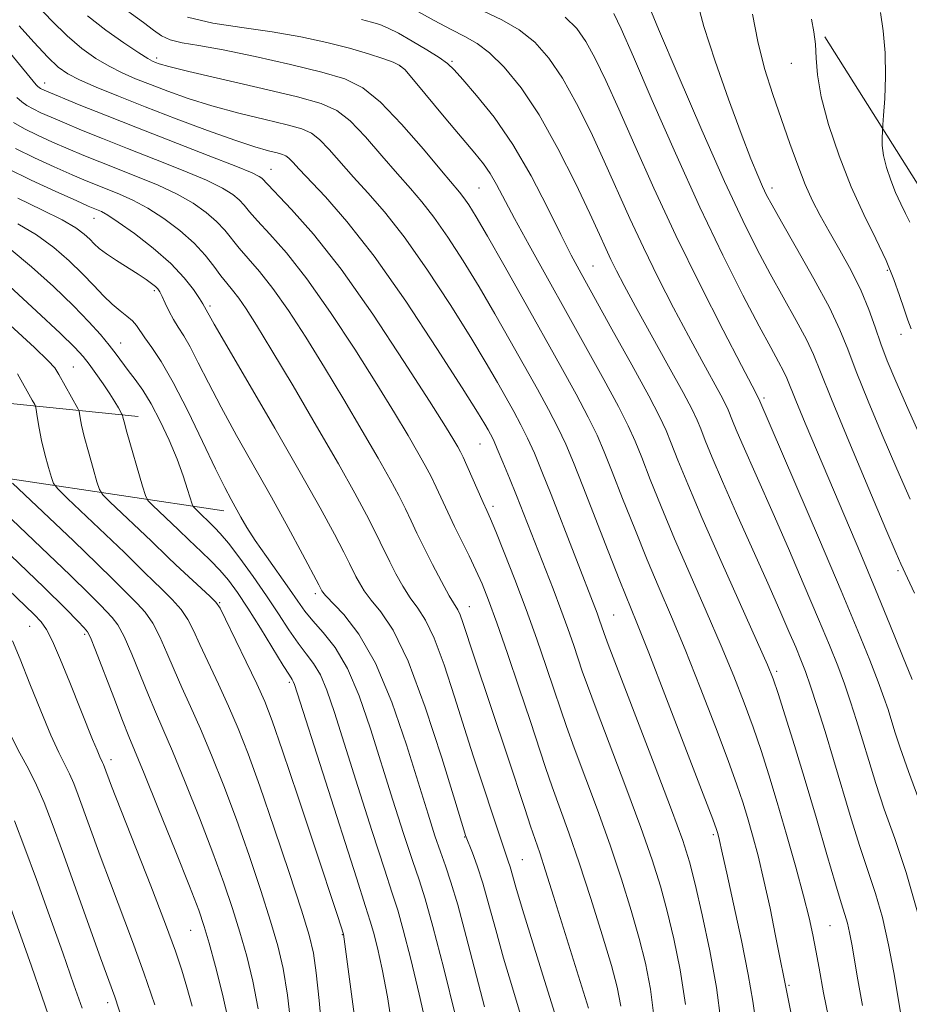
# Model space of a CAD drawing. Extents: x 2049800 to 2052700, y 327300 to 330200.
# Drawn here: x 2051120 to 2051236, y 329653 to 329780 of the extents above; entities that cross this region are included whole.
import ezdxf

# ---------------------------------------------------------------- set-up
doc = ezdxf.new("R2010")
doc.units = 0
doc.header["$MEASUREMENT"] = 0
for name, color, linetype, lineweight in [('DTM HARD BREAKLINE', 7, 'Continuous', 0), ('DTM SPOT ELEVATION', 2, 'Continuous', 13), ('INDEX CONTOUR', 41, 'Continuous', 13), ('INTERMEDIATE CONTOUR', 44, 'Continuous', 0)]:
    doc.layers.add(name, color=color, linetype=linetype, lineweight=lineweight)

msp = doc.modelspace()

# ---------------------------------------------------------------- linework, layer by layer
at = {"layer": 'DTM HARD BREAKLINE'}
for points in [[(2051344.28, 329636.7, 1035.1), (2051333.6, 329663.12, 1037.54), (2051309.38, 329686.11, 1041.89), (2051278.83, 329712.68, 1046.96), (2051258.47, 329734.51, 1050.71), (2051237.7, 329757.55, 1054.66), (2051224.66, 329778.26, 1057.81)], [(2050925.18, 329752.26, 1151.35), (2050980.78, 329747.51, 1142.84), (2051032.95, 329742.11, 1131.69), (2051089.82, 329733.73, 1117.6), (2051135.7, 329729.05, 1101.28)], [(2050919.2, 329744.68, 1153.78), (2050954.94, 329739.27, 1148.92), (2050994.11, 329735.92, 1142.43), (2051025.15, 329734.1, 1134.93), (2051063.35, 329727.3, 1125.81), (2051106.99, 329722.8, 1111.93), (2051146.8, 329716.83, 1098.65)]]:
    msp.add_polyline3d(points, dxfattribs=at)
at = {"layer": 'DTM SPOT ELEVATION'}
for p in [(2051138.09, 329775.52, 1079.59), (2051169.69, 329774.43, 1076.09), (2051176.38, 329775.09, 1073.79), (2051220.34, 329774.82, 1058.7), (2051123.58, 329772.28, 1085.37), (2051152.92, 329761.1, 1085.17), (2051179.86, 329758.69, 1076.99), (2051217.84, 329758.68, 1061.5), (2051129.99, 329754.76, 1094.79), (2051194.65, 329748.57, 1073.09), (2051232.78, 329748.01, 1058.3), (2051137.79, 329745.37, 1096.29), (2051145, 329743.36, 1093.69), (2051234.53, 329739.7, 1058.6), (2051133.43, 329738.57, 1099.29), (2051127.29, 329735.48, 1103.09), (2051216.81, 329731.45, 1067.69), (2051179.98, 329725.52, 1084.89), (2051181.68, 329717.43, 1085.59), (2051234.16, 329709.07, 1064.29), (2051158.66, 329706.09, 1096.39), (2051146.27, 329704.93, 1103.89), (2051178.62, 329704.41, 1089.29), (2051197.3, 329703.36, 1081.09), (2051121.63, 329701.88, 1114.89), (2051128.78, 329700.82, 1112.29), (2051218.42, 329696.05, 1073.69), (2051155.3, 329694.62, 1102.29), (2051132.18, 329684.61, 1113.49), (2051177.99, 329674.57, 1094.09), (2051210.21, 329674.86, 1080.29), (2051185.5, 329671.64, 1091.09), (2051225.35, 329663.08, 1074.99), (2051142.52, 329662.49, 1112.89), (2051162.15, 329661.92, 1104.09), (2051220.04, 329655.35, 1077.79), (2051131.74, 329653.12, 1118.49)]:
    msp.add_point(p, dxfattribs=at)
at = {"layer": 'INDEX CONTOUR'}
for points in [[(2051211.969, 329669.884, 1080), (2051211.43, 329672.329, 1080), (2051210.946, 329674.515, 1080), (2051210.771, 329675.143, 1080), (2051210.637, 329675.545, 1080), (2051210.14, 329676.874, 1080), (2051208.908, 329680.11, 1080), (2051206.745, 329685.759, 1080), (2051204.163, 329692.47, 1080), (2051201.85, 329698.428, 1080), (2051200.3, 329702.342, 1080), (2051198.102, 329707.779, 1080), (2051196.6, 329711.598, 1080), (2051193.323, 329720.014, 1080), (2051192.103, 329723.09, 1080), (2051191.102, 329725.462, 1080), (2051190.086, 329727.617, 1080), (2051188.868, 329729.969, 1080), (2051187.423, 329732.619, 1080), (2051183.92, 329738.879, 1080), (2051181.937, 329742.357, 1080), (2051179.877, 329745.868, 1080), (2051177.804, 329749.251, 1080), (2051175.819, 329752.321, 1080), (2051174.027, 329754.889, 1080), (2051172.476, 329756.87, 1080), (2051170.983, 329758.592, 1080), (2051169.305, 329760.487, 1080), (2051167.289, 329762.836, 1080), (2051165.141, 329765.296, 1080), (2051163.154, 329767.375, 1080), (2051161.447, 329768.729, 1080), (2051159.431, 329769.622, 1080), (2051156.342, 329770.469, 1080), (2051151.759, 329771.569, 1080), (2051142.282, 329773.786, 1080), (2051139.666, 329774.426, 1080), (2051138.447, 329774.76, 1080), (2051137.955, 329774.932, 1080), (2051137.578, 329775.095, 1080), (2051136.953, 329775.445, 1080), (2051135.775, 329776.189, 1080), (2051133.861, 329777.464, 1080), (2051131.507, 329779.134, 1080), (2051129.13, 329780.996, 1080)], [(2051236.673, 329664.826, 1070), (2051235.208, 329669.976, 1070), (2051233.72, 329674.393, 1070), (2051232.366, 329678.201, 1070), (2051231.261, 329681.521, 1070), (2051230.354, 329684.467, 1070), (2051229.554, 329687.151, 1070), (2051228.783, 329689.671, 1070), (2051228.007, 329692.077, 1070), (2051227.205, 329694.402, 1070), (2051226.335, 329696.741, 1070), (2051225.267, 329699.42, 1070), (2051223.85, 329702.821, 1070), (2051222.007, 329707.158, 1070), (2051219.949, 329711.94, 1070), (2051217.961, 329716.51, 1070), (2051213.916, 329725.649, 1070), (2051213.2, 329727.322, 1070), (2051212.721, 329728.494, 1070), (2051212.151, 329729.922, 1070), (2051211.802, 329730.654, 1070), (2051211.177, 329731.838, 1070), (2051208.719, 329736.327, 1070), (2051207.003, 329739.502, 1070), (2051205.079, 329743.142, 1070), (2051203.083, 329747.036, 1070), (2051201.159, 329750.953, 1070), (2051199.408, 329754.721, 1070), (2051196.095, 329762.129, 1070), (2051194.333, 329765.944, 1070), (2051192.511, 329769.629, 1070), (2051190.693, 329772.893, 1070), (2051188.92, 329775.513, 1070), (2051187.094, 329777.557, 1070), (2051185.089, 329779.163, 1070), (2051182.822, 329780.471, 1070), (2051180.38, 329781.619, 1070)], [(2051237.56, 329725.371, 1060), (2051235.419, 329730.1, 1060), (2051233.854, 329733.643, 1060), (2051232.752, 329736.28, 1060), (2051231.922, 329738.482, 1060), (2051231.18, 329740.652, 1060), (2051230.376, 329742.923, 1060), (2051229.366, 329745.359, 1060), (2051228.067, 329747.98, 1060), (2051226.624, 329750.609, 1060), (2051225.243, 329753.026, 1060), (2051224.077, 329755.096, 1060), (2051223.075, 329757.028, 1060), (2051222.134, 329759.122, 1060), (2051221.167, 329761.609, 1060), (2051220.148, 329764.451, 1060), (2051217.926, 329770.787, 1060), (2051216.852, 329774.158, 1060), (2051215.979, 329777.636, 1060), (2051215.298, 329781.208, 1060)], [(2051194.036, 329652.39, 1090), (2051189.535, 329666.896, 1090), (2051188.496, 329670.194, 1090), (2051187.731, 329672.518, 1090), (2051186.534, 329675.997, 1090), (2051185.786, 329678.256, 1090), (2051183.596, 329684.934, 1090), (2051179.253, 329697.914, 1090), (2051177.789, 329702.348, 1090), (2051177.423, 329703.347, 1090), (2051177.106, 329703.999, 1090), (2051176.02, 329705.831, 1090), (2051175.013, 329707.664, 1090), (2051173.833, 329709.901, 1090), (2051172.709, 329712.11, 1090), (2051171.809, 329713.966, 1090), (2051171.061, 329715.564, 1090), (2051170.327, 329717.107, 1090), (2051169.472, 329718.804, 1090), (2051168.347, 329720.903, 1090), (2051166.801, 329723.656, 1090), (2051164.747, 329727.209, 1090), (2051162.35, 329731.267, 1090), (2051159.84, 329735.426, 1090), (2051157.413, 329739.327, 1090), (2051155.164, 329742.783, 1090), (2051153.151, 329745.652, 1090), (2051151.425, 329747.848, 1090), (2051149.979, 329749.519, 1090), (2051148.795, 329750.865, 1090), (2051146.915, 329753.207, 1090), (2051145.872, 329754.339, 1090), (2051144.535, 329755.502, 1090), (2051142.843, 329756.69, 1090), (2051140.753, 329757.873, 1090), (2051138.277, 329759.026, 1090), (2051135.624, 329760.122, 1090), (2051130.753, 329762.044, 1090), (2051128.662, 329762.896, 1090), (2051126.648, 329763.745, 1090), (2051124.624, 329764.626, 1090), (2051122.683, 329765.511, 1090), (2051120.963, 329766.355, 1090), (2051119.556, 329767.139, 1090)], [(2051173.122, 329649.844, 1100), (2051172.132, 329654.222, 1100), (2051171.026, 329658.752, 1100), (2051170.045, 329662.549, 1100), (2051169.332, 329665.086, 1100), (2051168.636, 329667.277, 1100), (2051167.608, 329670.396, 1100), (2051166.025, 329675.291, 1100), (2051164.165, 329681.113, 1100), (2051161.125, 329690.712, 1100), (2051160.152, 329693.586, 1100), (2051159.312, 329695.578, 1100), (2051158.438, 329697.05, 1100), (2051157.481, 329698.319, 1100), (2051156.42, 329699.694, 1100), (2051155.234, 329701.42, 1100), (2051153.887, 329703.489, 1100), (2051152.342, 329705.827, 1100), (2051150.607, 329708.322, 1100), (2051148.878, 329710.698, 1100), (2051147.394, 329712.639, 1100), (2051146.339, 329713.918, 1100), (2051145.659, 329714.654, 1100), (2051143.079, 329717.129, 1100), (2051142.839, 329717.381, 1100), (2051142.684, 329717.705, 1100), (2051142.108, 329719.622, 1100), (2051141.535, 329721.382, 1100), (2051140.738, 329723.552, 1100), (2051139.721, 329725.994, 1100), (2051138.573, 329728.463, 1100), (2051137.403, 329730.688, 1100), (2051136.305, 329732.465, 1100), (2051135.307, 329733.864, 1100), (2051134.418, 329735.025, 1100), (2051132.842, 329737.139, 1100), (2051131.944, 329738.3, 1100), (2051130.817, 329739.667, 1100), (2051129.319, 329741.337, 1100), (2051127.308, 329743.411, 1100), (2051124.73, 329745.898, 1100), (2051121.904, 329748.46, 1100), (2051119.239, 329750.666, 1100)], [(2051151.254, 329652.309, 1110), (2051150.578, 329655.872, 1110), (2051149.78, 329659.138, 1110), (2051148.895, 329662.234, 1110), (2051147.935, 329665.311, 1110), (2051146.809, 329668.637, 1110), (2051145.394, 329672.505, 1110), (2051143.645, 329677.04, 1110), (2051141.793, 329681.679, 1110), (2051140.141, 329685.694, 1110), (2051138.904, 329688.584, 1110), (2051137.942, 329690.779, 1110), (2051137.024, 329692.943, 1110), (2051134.889, 329698.247, 1110), (2051133.883, 329700.544, 1110), (2051133.061, 329702.057, 1110), (2051132.357, 329702.998, 1110), (2051130.812, 329704.609, 1110), (2051129.386, 329706.058, 1110), (2051126.902, 329708.494, 1110), (2051123.149, 329712.095, 1110), (2051113.584, 329721.177, 1110)], [(2051128.438, 329652.394, 1120), (2051127.391, 329655.413, 1120), (2051125.93, 329659.56, 1120), (2051124.226, 329664.351, 1120), (2051122.535, 329669.067, 1120), (2051121.042, 329673.146, 1120), (2051119.672, 329676.655, 1120)], [(2051215.802, 329650.016, 1080), (2051215.324, 329653.293, 1080), (2051214.756, 329656.739, 1080), (2051213.873, 329661.17, 1080), (2051212.853, 329665.904, 1080), (2051211.969, 329669.884, 1080)]]:
    msp.add_polyline3d(points, dxfattribs=at)
at = {"layer": 'INTERMEDIATE CONTOUR'}
for points in [[(2051210.634, 329655.063, 1082), (2051209.781, 329659.811, 1082), (2051208.791, 329664.509, 1082), (2051207.874, 329668.475, 1082), (2051207.136, 329671.357, 1082), (2051206.256, 329674.125, 1082), (2051204.811, 329678.078, 1082), (2051202.56, 329684.007, 1082), (2051196.614, 329699.525, 1082), (2051196.079, 329700.961, 1082), (2051195.447, 329702.803, 1082), (2051195.166, 329703.576, 1082), (2051189.202, 329718.948, 1082), (2051188.014, 329721.941, 1082), (2051187.037, 329724.297, 1082), (2051186.162, 329726.245, 1082), (2051185.295, 329727.997, 1082), (2051184.386, 329729.696, 1082), (2051183.398, 329731.472, 1082), (2051182.267, 329733.481, 1082), (2051180.801, 329735.994, 1082), (2051178.787, 329739.312, 1082), (2051176.112, 329743.561, 1082), (2051173.093, 329748.162, 1082), (2051170.151, 329752.364, 1082), (2051167.619, 329755.601, 1082), (2051165.475, 329758.053, 1082), (2051163.603, 329760.085, 1082), (2051160.437, 329763.649, 1082), (2051159.195, 329764.948, 1082), (2051158.148, 329765.778, 1082), (2051156.912, 329766.325, 1082), (2051155.018, 329766.844, 1082), (2051152.165, 329767.536, 1082), (2051148.728, 329768.383, 1082), (2051145.25, 329769.317, 1082), (2051142.173, 329770.272, 1082), (2051139.541, 329771.201, 1082), (2051137.293, 329772.062, 1082), (2051135.358, 329772.836, 1082), (2051133.618, 329773.598, 1082), (2051131.943, 329774.444, 1082), (2051130.221, 329775.471, 1082), (2051128.415, 329776.758, 1082), (2051126.505, 329778.382, 1082), (2051124.51, 329780.345, 1082), (2051121.021, 329784.035, 1082)], [(2051235.728, 329718.359, 1062), (2051233.999, 329722.274, 1062), (2051232.112, 329726.666, 1062), (2051230.273, 329731.063, 1062), (2051228.734, 329734.89, 1062), (2051227.632, 329737.789, 1062), (2051226.628, 329740.297, 1062), (2051225.268, 329743.172, 1062), (2051223.264, 329746.902, 1062), (2051221.008, 329750.891, 1062), (2051219.059, 329754.275, 1062), (2051217.828, 329756.437, 1062), (2051217.125, 329757.752, 1062), (2051216.61, 329758.845, 1062), (2051215.979, 329760.289, 1062), (2051215.089, 329762.47, 1062), (2051213.83, 329765.721, 1062), (2051212.179, 329770.169, 1062), (2051210.442, 329775.104, 1062), (2051209.008, 329779.608, 1062), (2051208.106, 329782.997, 1062)], [(2051214.641, 329677.094, 1078), (2051214.031, 329679.087, 1078), (2051213.276, 329681.338, 1078), (2051212.144, 329684.467, 1078), (2051210.491, 329688.859, 1078), (2051208.528, 329693.936, 1078), (2051206.556, 329698.88, 1078), (2051204.804, 329703.086, 1078), (2051203.211, 329706.806, 1078), (2051201.648, 329710.505, 1078), (2051200.034, 329714.492, 1078), (2051198.478, 329718.442, 1078), (2051197.139, 329721.872, 1078), (2051196.102, 329724.477, 1078), (2051195.154, 329726.657, 1078), (2051194.009, 329728.989, 1078), (2051192.442, 329731.941, 1078), (2051190.459, 329735.542, 1078), (2051185.573, 329744.276, 1078), (2051183.073, 329748.719, 1078), (2051180.966, 329752.423, 1078), (2051179.497, 329754.941, 1078), (2051178.545, 329756.48, 1078), (2051177.903, 329757.415, 1078), (2051177.334, 329758.139, 1078), (2051175.008, 329760.891, 1078), (2051172.66, 329763.696, 1078), (2051169.845, 329766.943, 1078), (2051167.113, 329769.803, 1078), (2051164.813, 329771.666, 1078), (2051162.494, 329772.795, 1078), (2051159.501, 329773.674, 1078), (2051155.431, 329774.672, 1078), (2051150.885, 329775.703, 1078), (2051146.712, 329776.566, 1078), (2051143.576, 329777.125, 1078), (2051141.387, 329777.501, 1078), (2051139.867, 329777.871, 1078), (2051138.732, 329778.394, 1078), (2051137.682, 329779.127, 1078), (2051136.412, 329780.105, 1078), (2051132.793, 329782.724, 1078)], [(2051206.3, 329732.174, 1072), (2051204.42, 329735.603, 1072), (2051200.151, 329743.324, 1072), (2051198.668, 329746.049, 1072), (2051197.667, 329747.953, 1072), (2051196.946, 329749.411, 1072), (2051196.293, 329750.815, 1072), (2051195.465, 329752.635, 1072), (2051194.21, 329755.364, 1072), (2051192.361, 329759.277, 1072), (2051190.093, 329763.8, 1072), (2051187.666, 329768.145, 1072), (2051185.31, 329771.67, 1072), (2051183.138, 329774.32, 1072), (2051181.231, 329776.186, 1072), (2051179.61, 329777.404, 1072), (2051178.044, 329778.288, 1072), (2051176.24, 329779.197, 1072), (2051174.037, 329780.379, 1072), (2051169.929, 329782.645, 1072)], [(2051236.268, 329706.175, 1064), (2051235.382, 329708.101, 1064), (2051234.499, 329709.951, 1064), (2051233.895, 329711.344, 1064), (2051232.579, 329714.449, 1064), (2051230.37, 329719.689, 1064), (2051227.793, 329725.847, 1064), (2051225.546, 329731.297, 1064), (2051224.126, 329734.855, 1064), (2051223.214, 329737.099, 1064), (2051222.295, 329739.052, 1064), (2051220.971, 329741.518, 1064), (2051217.603, 329747.531, 1064), (2051215.906, 329750.688, 1064), (2051214.033, 329754.445, 1064), (2051211.688, 329759.504, 1064), (2051208.734, 329766.186, 1064), (2051205.663, 329773.299, 1064), (2051203.121, 329779.271, 1064), (2051201.589, 329782.932, 1064)], [(2051200.955, 329723.73, 1076), (2051200.101, 329725.863, 1076), (2051199.207, 329727.851, 1076), (2051197.933, 329730.361, 1076), (2051196.037, 329733.872, 1076), (2051193.681, 329738.131, 1076), (2051186.346, 329751.283, 1076), (2051184.478, 329754.704, 1076), (2051182.138, 329759.134, 1076), (2051181.319, 329760.55, 1076), (2051180.458, 329761.782, 1076), (2051179.338, 329763.167, 1076), (2051175.584, 329767.646, 1076), (2051171.373, 329772.704, 1076), (2051170.237, 329774.009, 1076), (2051169.531, 329774.606, 1076), (2051168.735, 329774.958, 1076), (2051167.425, 329775.434, 1076), (2051165.538, 329776.062, 1076), (2051163.098, 329776.784, 1076), (2051160.146, 329777.539, 1076), (2051156.765, 329778.267, 1076), (2051153.05, 329778.911, 1076), (2051149.142, 329779.451, 1076), (2051145.368, 329780.03, 1076), (2051142.102, 329780.828, 1076)], [(2051229.569, 329652.741, 1074), (2051228.957, 329656.074, 1074), (2051228.149, 329660.682, 1074), (2051227.865, 329662.214, 1074), (2051227.596, 329663.426, 1074), (2051227.28, 329664.538, 1074), (2051226.804, 329666.046, 1074), (2051226.049, 329668.515, 1074), (2051224.934, 329672.309, 1074), (2051223.574, 329676.982, 1074), (2051222.128, 329681.887, 1074), (2051220.744, 329686.438, 1074), (2051219.538, 329690.295, 1074), (2051218.615, 329693.181, 1074), (2051217.982, 329695.06, 1074), (2051217.258, 329696.869, 1074), (2051215.966, 329699.784, 1074), (2051211.201, 329710.39, 1074), (2051208.742, 329715.959, 1074), (2051206.902, 329720.281, 1074), (2051205.635, 329723.39, 1074), (2051204.771, 329725.588, 1074), (2051204.099, 329727.249, 1074), (2051203.259, 329729.047, 1074), (2051201.856, 329731.733, 1074), (2051199.657, 329735.76, 1074), (2051197.094, 329740.383, 1074), (2051193.086, 329747.574, 1074), (2051191.799, 329749.971, 1074), (2051190.46, 329752.624, 1074), (2051188.723, 329756.163, 1074), (2051186.616, 329760.251, 1074), (2051184.265, 329764.307, 1074), (2051181.823, 329767.834, 1074), (2051179.56, 329770.666, 1074), (2051177.775, 329772.718, 1074), (2051176.636, 329773.988, 1074), (2051175.782, 329774.803, 1074), (2051174.724, 329775.569, 1074), (2051173.118, 329776.585, 1074), (2051171.223, 329777.715, 1074), (2051169.445, 329778.715, 1074), (2051168.084, 329779.402, 1074), (2051167.001, 329779.842, 1074), (2051165.95, 329780.166, 1074), (2051164.64, 329780.486, 1074)], [(2051237.169, 329678.621, 1068), (2051235.526, 329683.044, 1068), (2051234.426, 329686.124, 1068), (2051233.752, 329688.182, 1068), (2051232.867, 329691.081, 1068), (2051232.335, 329692.661, 1068), (2051231.589, 329694.696, 1068), (2051230.513, 329697.468, 1068), (2051228.964, 329701.29, 1068), (2051226.793, 329706.493, 1068), (2051223.986, 329713.101, 1068), (2051216.138, 329731.343, 1068), (2051215.239, 329733.038, 1068), (2051213.855, 329735.681, 1068), (2051211.491, 329740.235, 1068), (2051208.499, 329746.119, 1068), (2051205.372, 329752.496, 1068), (2051202.522, 329758.628, 1068), (2051200.052, 329764.175, 1068), (2051197.982, 329768.892, 1068), (2051196.307, 329772.61, 1068), (2051194.929, 329775.459, 1068), (2051193.723, 329777.641, 1068), (2051192.53, 329779.356, 1068), (2051191.05, 329780.794, 1068)], [(2051235.973, 329694.993, 1066), (2051234.747, 329698.064, 1066), (2051233.11, 329702.119, 1066), (2051231.249, 329706.647, 1066), (2051229.332, 329711.221, 1066), (2051223.714, 329724.428, 1066), (2051222.127, 329728.205, 1066), (2051220.923, 329731.115, 1066), (2051219.747, 329734.028, 1066), (2051219.322, 329734.932, 1066), (2051218.678, 329736.134, 1066), (2051217.663, 329737.982, 1066), (2051216.148, 329740.787, 1066), (2051214.047, 329744.791, 1066), (2051211.446, 329749.954, 1066), (2051208.475, 329756.17, 1066), (2051205.309, 329763.167, 1066), (2051202.305, 329770.024, 1066), (2051199.868, 329775.656, 1066), (2051198.279, 329779.277, 1066), (2051197.347, 329781.288, 1066)], [(2051235.868, 329740.431, 1058), (2051235.43, 329741.55, 1058), (2051234.931, 329742.962, 1058), (2051234.359, 329744.724, 1058), (2051233.626, 329746.835, 1058), (2051232.626, 329749.284, 1058), (2051231.295, 329752.07, 1058), (2051229.735, 329755.236, 1058), (2051228.09, 329758.839, 1058), (2051226.508, 329762.846, 1058), (2051225.152, 329766.883, 1058), (2051224.189, 329770.49, 1058), (2051223.717, 329773.322, 1058), (2051223.557, 329775.507, 1058), (2051223.462, 329777.292, 1058), (2051223.239, 329778.908, 1058), (2051222.925, 329780.544, 1058)], [(2051235.664, 329754.234, 1056), (2051235.13, 329755.351, 1056), (2051234.505, 329756.622, 1056), (2051233.845, 329758.067, 1056), (2051233.21, 329759.68, 1056), (2051232.668, 329761.334, 1056), (2051232.288, 329762.874, 1056), (2051232.114, 329764.166, 1056), (2051232.085, 329765.166, 1056), (2051232.189, 329766.845, 1056), (2051232.278, 329768.059, 1056), (2051232.426, 329770.248, 1056), (2051232.539, 329773.108, 1056), (2051232.503, 329776.176, 1056), (2051232.245, 329779.034, 1056), (2051231.871, 329781.428, 1056)], [(2051206.624, 329652.886, 1084), (2051205.938, 329657.341, 1084), (2051205.124, 329661.364, 1084), (2051204.255, 329664.953, 1084), (2051203.363, 329668.205, 1084), (2051202.29, 329671.619, 1084), (2051200.829, 329675.792, 1084), (2051198.882, 329681.041, 1084), (2051195.027, 329691.198, 1084), (2051193.905, 329694.214, 1084), (2051193.247, 329696.077, 1084), (2051192.131, 329699.399, 1084), (2051191.373, 329701.579, 1084), (2051190.477, 329704.051, 1084), (2051189.463, 329706.72, 1084), (2051184.714, 329718.831, 1084), (2051183.816, 329721.07, 1084), (2051182.959, 329723.166, 1084), (2051182.238, 329724.874, 1084), (2051181.722, 329726.025, 1084), (2051181.35, 329726.775, 1084), (2051181.033, 329727.353, 1084), (2051180.613, 329728.082, 1084), (2051179.665, 329729.631, 1084), (2051177.697, 329732.757, 1084), (2051174.42, 329737.869, 1084), (2051170.366, 329744.003, 1084), (2051166.276, 329749.838, 1084), (2051162.761, 329754.333, 1084), (2051159.964, 329757.514, 1084), (2051156.548, 329761.114, 1084), (2051155.734, 329762.002, 1084), (2051155.236, 329762.52, 1084), (2051154.85, 329762.828, 1084), (2051154.393, 329763.029, 1084), (2051153.694, 329763.221, 1084), (2051152.572, 329763.502, 1084), (2051150.818, 329764, 1084), (2051148.217, 329764.848, 1084), (2051144.681, 329766.117, 1084), (2051140.635, 329767.643, 1084), (2051136.632, 329769.193, 1084), (2051133.138, 329770.578, 1084), (2051130.282, 329771.75, 1084), (2051128.11, 329772.7, 1084), (2051126.586, 329773.473, 1084), (2051125.357, 329774.344, 1084), (2051123.99, 329775.642, 1084), (2051122.199, 329777.551, 1084), (2051120.277, 329779.685, 1084)], [(2051202.614, 329650.711, 1086), (2051202.096, 329654.872, 1086), (2051201.455, 329658.22, 1086), (2051200.635, 329661.432, 1086), (2051199.591, 329665.053, 1086), (2051198.323, 329669.112, 1086), (2051196.846, 329673.506, 1086), (2051195.203, 329678.076, 1086), (2051192.196, 329686.131, 1086), (2051191.196, 329688.904, 1086), (2051190.414, 329691.194, 1086), (2051189.608, 329693.62, 1086), (2051188.586, 329696.659, 1086), (2051187.354, 329700.221, 1086), (2051185.968, 329704.071, 1086), (2051184.506, 329707.945, 1086), (2051183.136, 329711.448, 1086), (2051182.047, 329714.156, 1086), (2051181.357, 329715.817, 1086), (2051180.895, 329716.872, 1086), (2051180.415, 329717.938, 1086), (2051178.3, 329722.733, 1086), (2051177.821, 329723.777, 1086), (2051177.468, 329724.481, 1086), (2051177.117, 329725.114, 1086), (2051176.591, 329726.012, 1086), (2051175.508, 329727.77, 1086), (2051173.438, 329731.053, 1086), (2051170.133, 329736.208, 1086), (2051166.089, 329742.315, 1086), (2051161.988, 329748.136, 1086), (2051158.414, 329752.675, 1086), (2051155.574, 329755.888, 1086), (2051151.709, 329759.938, 1086), (2051151.388, 329760.173, 1086), (2051150.46, 329760.62, 1086), (2051148.372, 329761.484, 1086), (2051144.792, 329762.888, 1086), (2051135.608, 329766.454, 1086), (2051131.456, 329768.096, 1086), (2051128.083, 329769.454, 1086), (2051123.519, 329771.334, 1086), (2051123.224, 329771.474, 1086), (2051123.032, 329771.581, 1086), (2051122.87, 329771.693, 1086), (2051122.716, 329771.83, 1086), (2051122.512, 329772.056, 1086), (2051116.969, 329778.737, 1086)], [(2051189.365, 329681.064, 1088), (2051188.487, 329683.594, 1088), (2051186.475, 329689.652, 1088), (2051185.066, 329693.855, 1088), (2051183.542, 329698.341, 1088), (2051182.16, 329702.331, 1088), (2051181.105, 329705.253, 1088), (2051180.27, 329707.372, 1088), (2051179.475, 329709.157, 1088), (2051178.581, 329710.99, 1088), (2051177.623, 329712.895, 1088), (2051176.679, 329714.802, 1088), (2051175.811, 329716.646, 1088), (2051174.314, 329719.92, 1088), (2051173.647, 329721.291, 1088), (2051172.908, 329722.692, 1088), (2051171.959, 329724.387, 1088), (2051170.669, 329726.61, 1088), (2051168.929, 329729.518, 1088), (2051166.638, 329733.24, 1088), (2051163.773, 329737.767, 1088), (2051160.625, 329742.549, 1088), (2051157.569, 329746.894, 1088), (2051154.92, 329750.262, 1088), (2051152.776, 329752.703, 1088), (2051151.184, 329754.418, 1088), (2051150.137, 329755.604, 1088), (2051149.426, 329756.45, 1088), (2051148.79, 329757.138, 1088), (2051147.962, 329757.838, 1088), (2051146.652, 329758.655, 1088), (2051144.563, 329759.678, 1088), (2051141.535, 329760.957, 1088), (2051137.951, 329762.379, 1088), (2051134.33, 329763.793, 1088), (2051131.105, 329765.07, 1088), (2051128.374, 329766.175, 1088), (2051126.145, 329767.096, 1088), (2051124.417, 329767.833, 1088), (2051123.101, 329768.423, 1088), (2051122.094, 329768.914, 1088), (2051121.294, 329769.36, 1088), (2051120.615, 329769.83, 1088), (2051119.974, 329770.403, 1088)], [(2051189.675, 329651.719, 1092), (2051188.372, 329655.969, 1092), (2051185.515, 329665.178, 1092), (2051184.649, 329668.058, 1092), (2051183.89, 329670.691, 1092), (2051183.649, 329671.434, 1092), (2051182.975, 329673.379, 1092), (2051179.121, 329685.103, 1092), (2051177.985, 329688.637, 1092), (2051176.69, 329692.742, 1092), (2051175.337, 329696.875, 1092), (2051174.05, 329700.348, 1092), (2051172.925, 329702.683, 1092), (2051171.92, 329704.229, 1092), (2051170.963, 329705.546, 1092), (2051170.006, 329707.063, 1092), (2051169.098, 329708.695, 1092), (2051168.311, 329710.226, 1092), (2051167.08, 329712.787, 1092), (2051166.341, 329714.293, 1092), (2051165.298, 329716.318, 1092), (2051163.786, 329719.113, 1092), (2051161.643, 329722.927, 1092), (2051158.825, 329727.807, 1092), (2051155.771, 329733.015, 1092), (2051153.04, 329737.613, 1092), (2051151.054, 329740.887, 1092), (2051149.701, 329743.018, 1092), (2051148.733, 329744.41, 1092), (2051147.93, 329745.435, 1092), (2051147.182, 329746.332, 1092), (2051146.406, 329747.311, 1092), (2051145.516, 329748.53, 1092), (2051144.403, 329749.964, 1092), (2051142.953, 329751.539, 1092), (2051141.11, 329753.169, 1092), (2051139.034, 329754.725, 1092), (2051136.944, 329756.067, 1092), (2051135.02, 329757.095, 1092), (2051133.297, 329757.864, 1092), (2051130.401, 329759.017, 1092), (2051128.952, 329759.617, 1092), (2051127.151, 329760.392, 1092), (2051124.831, 329761.419, 1092), (2051122.265, 329762.6, 1092), (2051119.833, 329763.795, 1092)], [(2051180.353, 329668.603, 1094), (2051179.623, 329670.853, 1094), (2051179.002, 329672.544, 1094), (2051178.119, 329674.781, 1094), (2051178.034, 329675.05, 1094), (2051176.717, 329679.358, 1094), (2051175.03, 329684.83, 1094), (2051172.884, 329691.401, 1094), (2051170.677, 329697.351, 1094), (2051168.743, 329701.365, 1094), (2051167.151, 329703.762, 1094), (2051165.907, 329705.26, 1094), (2051165, 329706.463, 1094), (2051164.363, 329707.488, 1094), (2051163.914, 329708.342, 1094), (2051163.1, 329710.009, 1094), (2051162.355, 329711.48, 1094), (2051161.132, 329713.817, 1094), (2051159.292, 329717.211, 1094), (2051156.708, 329721.816, 1094), (2051153.404, 329727.557, 1094), (2051147.18, 329738.225, 1094), (2051145.563, 329741.025, 1094), (2051144.065, 329743.655, 1094), (2051143.638, 329744.35, 1094), (2051142.877, 329745.502, 1094), (2051141.679, 329747.049, 1094), (2051139.939, 329748.886, 1094), (2051137.655, 329750.877, 1094), (2051135.222, 329752.765, 1094), (2051133.134, 329754.262, 1094), (2051131.763, 329755.164, 1094), (2051130.97, 329755.607, 1094), (2051129.242, 329756.338, 1094), (2051127.653, 329757.04, 1094), (2051125.038, 329758.212, 1094), (2051121.847, 329759.688, 1094), (2051118.703, 329761.235, 1094)], [(2051180.587, 329652.582, 1096), (2051178.221, 329661.668, 1096), (2051177.109, 329665.804, 1096), (2051176.232, 329668.74, 1096), (2051175.526, 329670.822, 1096), (2051174.874, 329672.638, 1096), (2051174.161, 329674.74, 1096), (2051173.265, 329677.539, 1096), (2051170.468, 329686.506, 1096), (2051168.565, 329692.066, 1096), (2051166.466, 329697.111, 1096), (2051164.313, 329700.867, 1096), (2051162.352, 329703.398, 1096), (2051159.993, 329705.86, 1096), (2051159.628, 329706.282, 1096), (2051159.517, 329706.457, 1096), (2051159.12, 329707.232, 1096), (2051157.011, 329711.24, 1096), (2051155.16, 329714.693, 1096), (2051152.997, 329718.628, 1096), (2051148.464, 329726.62, 1096), (2051146.452, 329730.255, 1096), (2051144.808, 329733.415, 1096), (2051143.5, 329736.033, 1096), (2051142.457, 329738.068, 1096), (2051141.61, 329739.529, 1096), (2051140.901, 329740.625, 1096), (2051140.279, 329741.615, 1096), (2051139.706, 329742.687, 1096), (2051139.201, 329743.746, 1096), (2051138.798, 329744.625, 1096), (2051138.509, 329745.209, 1096), (2051138.255, 329745.588, 1096), (2051137.936, 329745.909, 1096), (2051137.455, 329746.298, 1096), (2051136.736, 329746.811, 1096), (2051135.705, 329747.488, 1096), (2051132.883, 329749.261, 1096), (2051131.59, 329750.127, 1096), (2051130.669, 329750.842, 1096), (2051130.012, 329751.454, 1096), (2051129.432, 329752.048, 1096), (2051128.727, 329752.706, 1096), (2051127.628, 329753.511, 1096), (2051125.851, 329754.543, 1096), (2051123.237, 329755.85, 1096), (2051120.127, 329757.353, 1096)], [(2051176.841, 329651.409, 1098), (2051175.294, 329657.526, 1098), (2051173.877, 329662.97, 1098), (2051172.872, 329666.556, 1098), (2051172.092, 329669.005, 1098), (2051171.241, 329671.517, 1098), (2051170.093, 329675.015, 1098), (2051168.714, 329679.326, 1098), (2051165.794, 329688.612, 1098), (2051164.337, 329692.847, 1098), (2051162.816, 329696.416, 1098), (2051161.213, 329699.115, 1098), (2051159.661, 329701.094, 1098), (2051158.328, 329702.588, 1098), (2051157.311, 329703.842, 1098), (2051156.402, 329705.115, 1098), (2051155.326, 329706.678, 1098), (2051152.312, 329710.921, 1098), (2051150.869, 329713.008, 1098), (2051149.793, 329714.688, 1098), (2051149.008, 329716.025, 1098), (2051147.737, 329718.314, 1098), (2051146.916, 329719.868, 1098), (2051145.724, 329722.284, 1098), (2051144.053, 329725.803, 1098), (2051142.129, 329729.814, 1098), (2051140.256, 329733.486, 1098), (2051138.688, 329736.18, 1098), (2051137.463, 329738, 1098), (2051136.567, 329739.237, 1098), (2051135.484, 329740.866, 1098), (2051134.96, 329741.477, 1098), (2051134.245, 329742.076, 1098), (2051133.354, 329742.755, 1098), (2051132.338, 329743.606, 1098), (2051131.23, 329744.702, 1098), (2051129.979, 329746.031, 1098), (2051128.511, 329747.564, 1098), (2051126.771, 329749.254, 1098), (2051124.771, 329750.98, 1098), (2051122.545, 329752.606, 1098), (2051120.126, 329754.04, 1098)], [(2051168.664, 329649.685, 1102), (2051168, 329653.869, 1102), (2051167.323, 329657.429, 1102), (2051166.695, 329660.232, 1102), (2051166.184, 329662.24, 1102), (2051165.784, 329663.65, 1102), (2051165.179, 329665.553, 1102), (2051163.974, 329669.275, 1102), (2051155.967, 329694.325, 1102), (2051155.808, 329694.74, 1102), (2051155.663, 329694.985, 1102), (2051155.301, 329695.544, 1102), (2051154.512, 329696.799, 1102), (2051151.536, 329701.638, 1102), (2051149.916, 329704.216, 1102), (2051148.563, 329706.255, 1102), (2051147.401, 329707.836, 1102), (2051146.268, 329709.168, 1102), (2051145.062, 329710.414, 1102), (2051143.893, 329711.531, 1102), (2051142.258, 329713.064, 1102), (2051140.927, 329714.37, 1102), (2051137.566, 329717.571, 1102), (2051136.978, 329718.173, 1102), (2051136.639, 329718.816, 1102), (2051136.258, 329720.051, 1102), (2051134.245, 329727.017, 1102), (2051133.876, 329728.356, 1102), (2051133.726, 329728.956, 1102), (2051133.672, 329729.24, 1102), (2051133.611, 329729.369, 1102), (2051133.158, 329730.171, 1102), (2051132.689, 329730.957, 1102), (2051132.024, 329732.009, 1102), (2051131.167, 329733.294, 1102), (2051130.234, 329734.641, 1102), (2051129.367, 329735.848, 1102), (2051128.6, 329736.829, 1102), (2051127.517, 329737.991, 1102), (2051125.593, 329739.856, 1102), (2051122.539, 329742.721, 1102), (2051119.018, 329745.962, 1102)], [(2051164.933, 329642.256, 1104), (2051162.306, 329661.996, 1104), (2051161.567, 329664.26, 1104), (2051158.596, 329673.248, 1104), (2051156.395, 329679.862, 1104), (2051154.422, 329685.732, 1104), (2051153.074, 329689.607, 1104), (2051152.096, 329692.129, 1104), (2051151.071, 329694.417, 1104), (2051149.71, 329697.282, 1104), (2051147.041, 329702.792, 1104), (2051146.324, 329704.226, 1104), (2051145.79, 329705.017, 1104), (2051145.001, 329705.793, 1104), (2051140.58, 329709.83, 1104), (2051139.535, 329710.826, 1104), (2051137.421, 329712.901, 1104), (2051132.053, 329718.013, 1104), (2051131.13, 329718.924, 1104), (2051130.692, 329719.595, 1104), (2051130.363, 329720.605, 1104), (2051129.858, 329722.344, 1104), (2051129.254, 329724.476, 1104), (2051128.714, 329726.48, 1104), (2051128.367, 329727.943, 1104), (2051128.186, 329728.885, 1104), (2051128.106, 329729.434, 1104), (2051128.05, 329729.747, 1104), (2051127.902, 329730.089, 1104), (2051125.408, 329734.525, 1104), (2051124.889, 329735.356, 1104), (2051124.053, 329736.291, 1104), (2051122.271, 329737.997, 1104), (2051119.14, 329740.902, 1104)], [(2051159.871, 329645.343, 1106), (2051159.141, 329653.398, 1106), (2051158.778, 329656.985, 1106), (2051158.417, 329659.537, 1106), (2051157.856, 329661.864, 1106), (2051156.849, 329665.094, 1106), (2051155.251, 329669.975, 1106), (2051153.334, 329675.715, 1106), (2051151.473, 329681.14, 1106), (2051149.949, 329685.364, 1106), (2051148.664, 329688.639, 1106), (2051147.428, 329691.509, 1106), (2051146.109, 329694.383, 1106), (2051143.702, 329699.51, 1106), (2051142.875, 329701.331, 1106), (2051142.156, 329702.761, 1106), (2051141.295, 329704.043, 1106), (2051140.128, 329705.361, 1106), (2051138.817, 329706.652, 1106), (2051137.607, 329707.796, 1106), (2051136.627, 329708.753, 1106), (2051135.546, 329709.834, 1106), (2051133.915, 329711.432, 1106), (2051131.484, 329713.764, 1106), (2051126.54, 329718.456, 1106), (2051125.281, 329719.675, 1106), (2051124.744, 329720.376, 1106), (2051124.468, 329721.158, 1106), (2051124.089, 329722.474, 1106), (2051123.623, 329724.169, 1106), (2051123.184, 329725.943, 1106), (2051122.859, 329727.529, 1106), (2051122.647, 329728.812, 1106), (2051122.441, 329730.229, 1106), (2051122.303, 329730.611, 1106), (2051121.988, 329731.191, 1106), (2051120.055, 329734.591, 1106)], [(2051234.612, 329651.09, 1072), (2051233.596, 329657.007, 1072), (2051232.921, 329660.611, 1072), (2051232.135, 329664.126, 1072), (2051231.244, 329667.257, 1072), (2051230.263, 329670.219, 1072), (2051229.208, 329673.358, 1072), (2051228.097, 329676.919, 1072), (2051225.811, 329684.613, 1072), (2051224.698, 329688.262, 1072), (2051223.679, 329691.492, 1072), (2051222.821, 329694.106, 1072), (2051222.157, 329696.014, 1072), (2051221.57, 329697.549, 1072), (2051220.908, 329699.152, 1072), (2051220.028, 329701.214, 1072), (2051218.843, 329703.939, 1072), (2051217.275, 329707.482, 1072), (2051213.246, 329716.474, 1072), (2051211.409, 329720.626, 1072), (2051210.075, 329723.748, 1072), (2051209.181, 329725.935, 1072), (2051208.587, 329727.446, 1072), (2051208.117, 329728.6, 1072), (2051207.467, 329729.966, 1072), (2051206.3, 329732.174, 1072)], [(2051225.435, 329649.752, 1076), (2051224.52, 329654.384, 1076), (2051223.918, 329657.565, 1076), (2051223.494, 329659.884, 1076), (2051223.109, 329661.909, 1076), (2051222.631, 329664.112, 1076), (2051221.926, 329666.945, 1076), (2051220.914, 329670.685, 1076), (2051219.718, 329674.915, 1076), (2051218.511, 329679.045, 1076), (2051217.425, 329682.631, 1076), (2051216.412, 329685.801, 1076), (2051215.38, 329688.824, 1076), (2051214.236, 329691.959, 1076), (2051212.893, 329695.402, 1076), (2051211.261, 329699.332, 1076), (2051209.305, 329703.831, 1076), (2051207.205, 329708.598, 1076), (2051205.195, 329713.232, 1076), (2051203.468, 329717.386, 1076), (2051202.057, 329720.916, 1076), (2051200.955, 329723.73, 1076)], [(2051155.567, 329649.645, 1108), (2051155.062, 329654.088, 1108), (2051154.512, 329657.539, 1108), (2051153.82, 329660.48, 1108), (2051152.872, 329663.664, 1108), (2051151.593, 329667.642, 1108), (2051150.071, 329672.176, 1108), (2051148.434, 329676.823, 1108), (2051146.797, 329681.202, 1108), (2051145.228, 329685.159, 1108), (2051143.784, 329688.602, 1108), (2051142.506, 329691.483, 1108), (2051141.377, 329693.957, 1108), (2051140.363, 329696.225, 1108), (2051139.428, 329698.436, 1108), (2051138.523, 329700.504, 1108), (2051137.589, 329702.294, 1108), (2051136.595, 329703.709, 1108), (2051135.587, 329704.825, 1108), (2051134.634, 329705.761, 1108), (2051132.466, 329707.946, 1108), (2051130.409, 329709.963, 1108), (2051127.317, 329712.93, 1108), (2051119.432, 329720.425, 1108)], [(2051147.447, 329650.53, 1112), (2051146.646, 329654.205, 1112), (2051145.74, 329657.796, 1112), (2051144.918, 329660.803, 1112), (2051144.278, 329662.979, 1112), (2051143.545, 329665.098, 1112), (2051142.356, 329668.187, 1112), (2051140.493, 329672.878, 1112), (2051138.357, 329678.199, 1112), (2051136.497, 329682.787, 1112), (2051134.507, 329687.601, 1112), (2051133.685, 329689.66, 1112), (2051132.533, 329692.645, 1112), (2051130.178, 329698.795, 1112), (2051129.528, 329700.406, 1112), (2051129.126, 329701.171, 1112), (2051128.691, 329701.691, 1112), (2051127.908, 329702.533, 1112), (2051126.333, 329704.144, 1112), (2051123.489, 329706.938, 1112), (2051119.189, 329711.065, 1112)], [(2051142.708, 329652.654, 1114), (2051142.024, 329655.124, 1114), (2051141.378, 329657.314, 1114), (2051140.55, 329659.788, 1114), (2051139.256, 329663.29, 1114), (2051137.346, 329668.227, 1114), (2051132.262, 329681.163, 1114), (2051131.202, 329683.982, 1114), (2051131.091, 329684.235, 1114), (2051130.745, 329684.963, 1114), (2051130.381, 329685.81, 1114), (2051129.809, 329687.209, 1114), (2051126.845, 329694.611, 1114), (2051125.643, 329697.541, 1114), (2051124.609, 329699.945, 1114), (2051123.85, 329701.472, 1114), (2051123.152, 329702.459, 1114), (2051122.224, 329703.414, 1114), (2051118.853, 329706.664, 1114)], [(2051137.863, 329652.806, 1116), (2051136.459, 329656.971, 1116), (2051134.992, 329661.024, 1116), (2051132.113, 329668.595, 1116), (2051130.801, 329672.125, 1116), (2051127.952, 329680.004, 1116), (2051127.366, 329681.52, 1116), (2051126.82, 329682.763, 1116), (2051125.438, 329685.535, 1116), (2051124.41, 329687.784, 1116), (2051123.086, 329690.925, 1116), (2051121.665, 329694.437, 1116), (2051120.405, 329697.613, 1116), (2051119.421, 329699.988, 1116)], [(2051134.806, 329647.344, 1118), (2051132.668, 329653.878, 1118), (2051130.839, 329658.905, 1118), (2051125.899, 329672.715, 1118), (2051124.583, 329676.334, 1118), (2051123.529, 329679.057, 1118), (2051122.548, 329681.292, 1118), (2051121.493, 329683.387, 1118), (2051120.39, 329685.458, 1118), (2051119.309, 329687.566, 1118)], [(2051198.24, 329652.657, 1088), (2051197.784, 329655.107, 1088), (2051197.015, 329657.91, 1088), (2051195.82, 329661.902, 1088), (2051194.358, 329666.606, 1088), (2051192.864, 329671.22, 1088), (2051191.523, 329675.11, 1088), (2051189.365, 329681.064, 1088)], [(2051220.738, 329649.48, 1078), (2051219.943, 329653.375, 1078), (2051218.292, 329661.766, 1078), (2051217.571, 329665.336, 1078), (2051216.788, 329668.954, 1078), (2051216.02, 329672.133, 1078), (2051215.297, 329674.827, 1078), (2051214.641, 329677.094, 1078)], [(2051185.317, 329651.267, 1094), (2051184.189, 329655.012, 1094), (2051183.051, 329658.88, 1094), (2051182.039, 329662.526, 1094), (2051181.151, 329665.801, 1094), (2051180.353, 329668.603, 1094)], [(2051124.504, 329650.201, 1122), (2051123.237, 329653.932, 1122), (2051121.886, 329657.821, 1122), (2051120.463, 329661.836, 1122), (2051118.981, 329665.946, 1122)], [(2051211.213, 329650.745, 1082), (2051210.634, 329655.063, 1082)]]:
    msp.add_polyline3d(points, dxfattribs=at)

doc.saveas('drawing.dxf')
